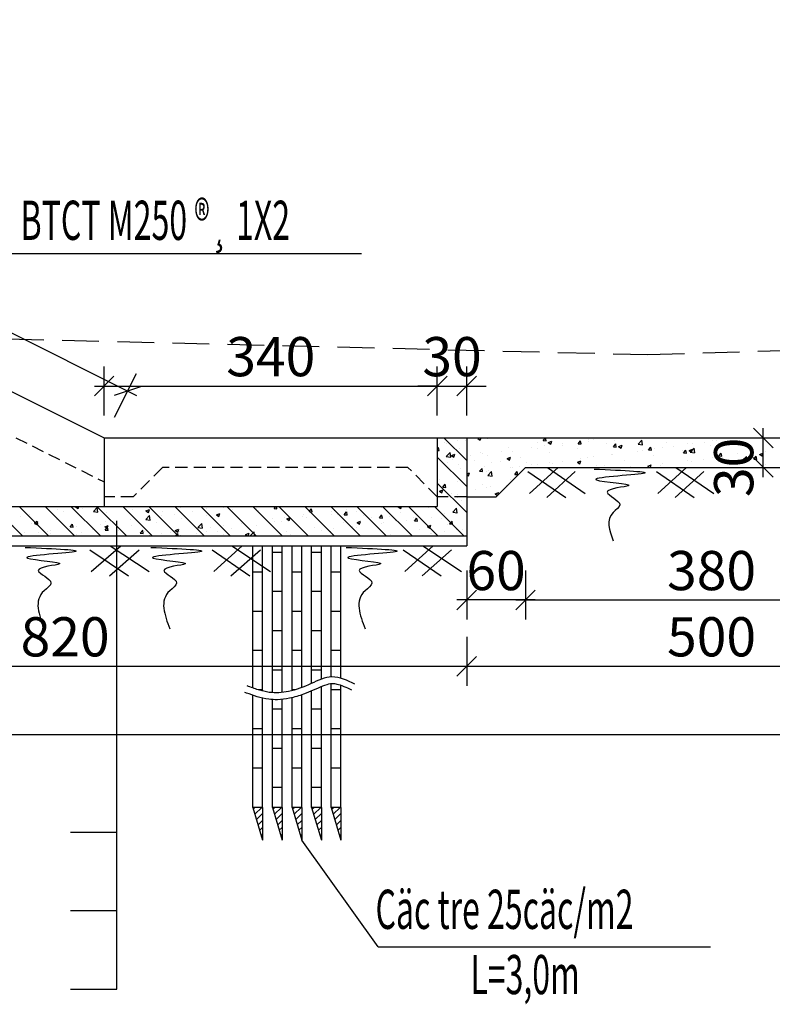
# Model space of a CAD drawing. Units: inches. Extents: x -2722 to 4442, y -3392 to -1072.
# Drawn here: x -501 to -424, y -2474 to -2373 of the extents above; entities that cross this region are included whole.
import ezdxf

# ---------------------------------------------------------------- set-up
doc = ezdxf.new("R2010")
doc.units = ezdxf.units.IN
doc.header["$MEASUREMENT"] = 0
doc.linetypes.add('DASHDOT', pattern=[1, 0.5, -0.25, 0, -0.25])
doc.linetypes.add('HIDDEN', pattern=[0.375, 0.25, -0.125])
for name, color, linetype in [('Dam1', 1, 'Continuous'), ('HATCH', 8, 'Continuous'), ('PLINETDTN', 3, 'Continuous'), ('Truc', 9, 'DASHDOT'), ('VATLIEU', 8, 'Continuous')]:
    doc.layers.add(name, color=color, linetype=linetype)
doc.styles.add('VNARIAL', font='vntime.shx', dxfattribs={"width": 0.6, "height": 2.5})
doc.styles.add('VNTIME', font='vntime.shx', dxfattribs={"width": 0.6})
doc.dimstyles.new('200', dxfattribs={"dimtxt": 4, "dimasz": 2, "dimexe": 2, "dimexo": 1, "dimgap": 1, "dimtad": 1, "dimdec": 0, "dimlfac": 10, "dimzin": 0, "dimdsep": 46, "dimtxsty": 'VNTIME', "dimblk1": 'OBLIQUE', "dimblk2": 'OBLIQUE', "dimsah": 1, "dimcen": 2, "dimdle": 1, "dimclrd": 8, "dimclre": 8, "dimclrt": 6, "dimadec": 0, "dimazin": 0, "dimtfac": 0.06, "dimtdec": 0, "dimtix": 1, "dimtmove": 2, "dimatfit": 3, "dimldrblk": 'OBLIQUE', "dimfxl": 3, "dimfxlon": 1, "dimtolj": 1, "dimtzin": 0, "dimarcsym": 0})

# ---------------------------------------------------------------- blocks, each defined once
blk = doc.blocks.new('_OBLIQUE')
at = {"color": 0, "linetype": 'ByBlock', "ltscale": 2}
blk.add_line((-0.5, -0.5), (0.5, 0.5), dxfattribs=at)
blk = doc.blocks.new('*D261')
at = {"color": 8, "lineweight": -2}
for p, q in [((-458.2, -2413.75), (-458.2, -2408.75)), ((-455.2, -2413.75), (-455.2, -2408.75)), ((-458.2, -2410.75), (-460.2, -2410.75)), ((-458.2, -2410.75), (-455.2, -2410.75)), ((-455.2, -2410.75), (-453.2, -2410.75))]:
    blk.add_line(p, q, dxfattribs=at)
at = {"layer": 'DEFPOINTS', "color": 0}
for p in [(-455.2, -2410.75), (-458.2, -2416.04), (-455.2, -2416.04)]:
    blk.add_point(p, dxfattribs=at)
at = {"color": 8, "lineweight": -2, "xscale": 2, "yscale": 2, "zscale": 2}
blk.add_blockref('_OBLIQUE', (-458.2, -2410.75), dxfattribs=at)
at = {"color": 8, "lineweight": -2, "xscale": 2, "yscale": 2, "zscale": 2, "rotation": 180}
blk.add_blockref('_OBLIQUE', (-455.2, -2410.75), dxfattribs=at)
at = {"color": 6, "insert": (-456.7, -2407.75), "char_height": 4, "attachment_point": 5, "style": 'VNTIME'}
blk.add_mtext('\\A1;30', dxfattribs=at)
blk = doc.blocks.new('*D262')
at = {"color": 8, "lineweight": -2}
for p, q in [((-449.2, -2429.58), (-449.2, -2434.58)), ((-411.2, -2429.58), (-411.2, -2434.58)), ((-450.2, -2432.58), (-410.2, -2432.58))]:
    blk.add_line(p, q, dxfattribs=at)
at = {"layer": 'DEFPOINTS', "color": 0}
for p in [(-449.2, -2419.05), (-411.2, -2419.05), (-411.2, -2432.58)]:
    blk.add_point(p, dxfattribs=at)
at = {"color": 8, "lineweight": -2, "xscale": 2, "yscale": 2, "zscale": 2, "rotation": 180}
blk.add_blockref('_OBLIQUE', (-449.2, -2432.58), dxfattribs=at)
at = {"color": 8, "lineweight": -2, "xscale": 2, "yscale": 2, "zscale": 2}
blk.add_blockref('_OBLIQUE', (-411.2, -2432.58), dxfattribs=at)
at = {"color": 6, "insert": (-430.2, -2429.58), "char_height": 4, "attachment_point": 5, "style": 'VNTIME'}
blk.add_mtext('\\A1;380', dxfattribs=at)
blk = doc.blocks.new('*D240')
at = {"color": 8, "lineweight": -2}
for p, q in [((-766.7, -2443.3), (-766.7, -2448.3)), ((-405.2, -2443.3), (-405.2, -2448.3)), ((-767.7, -2446.3), (-404.2, -2446.3))]:
    blk.add_line(p, q, dxfattribs=at)
at = {"layer": 'DEFPOINTS', "color": 0}
for p in [(-405.2, -2422.31), (-766.7, -2425.31), (-405.2, -2446.3)]:
    blk.add_point(p, dxfattribs=at)
at = {"color": 8, "lineweight": -2, "xscale": 2, "yscale": 2, "zscale": 2, "rotation": 180}
blk.add_blockref('_OBLIQUE', (-766.7, -2446.3), dxfattribs=at)
at = {"color": 8, "lineweight": -2, "xscale": 2, "yscale": 2, "zscale": 2}
blk.add_blockref('_OBLIQUE', (-405.2, -2446.3), dxfattribs=at)
at = {"color": 6, "insert": (-585.95, -2443.3), "char_height": 4, "attachment_point": 5, "style": 'VNTIME'}
blk.add_mtext('\\A1;3615', dxfattribs=at)
blk = doc.blocks.new('*D242')
at = {"color": 8, "lineweight": -2}
for p, q in [((-424.92, -2420.05), (-424.92, -2415.04)), ((-427.92, -2416.04), (-422.92, -2416.04)), ((-427.92, -2419.05), (-422.92, -2419.05))]:
    blk.add_line(p, q, dxfattribs=at)
at = {"layer": 'DEFPOINTS', "color": 0}
for p in [(-431.36, -2416.04), (-424.92, -2416.04), (-430.61, -2419.05)]:
    blk.add_point(p, dxfattribs=at)
at = {"color": 8, "lineweight": -2, "xscale": 2, "yscale": 2, "zscale": 2}
for p, rotation in [((-424.92, -2416.04), 90), ((-424.92, -2419.05), 270)]:
    blk.add_blockref('_OBLIQUE', p, dxfattribs=dict(at, rotation=rotation))
at = {"color": 6, "insert": (-427.94, -2419.05), "char_height": 4, "attachment_point": 5, "rotation": 90, "style": 'VNTIME'}
blk.add_mtext('\\A1;30', dxfattribs=at)
blk = doc.blocks.new('*D244')
at = {"color": 8, "lineweight": -2}
for p, q in [((-455.2, -2436.34), (-455.2, -2441.34)), ((-405.2, -2436.34), (-405.2, -2441.34)), ((-456.2, -2439.34), (-404.2, -2439.34))]:
    blk.add_line(p, q, dxfattribs=at)
at = {"layer": 'DEFPOINTS', "color": 0}
for p in [(-405.2, -2422.05), (-455.2, -2427.04), (-405.2, -2439.34)]:
    blk.add_point(p, dxfattribs=at)
at = {"color": 8, "lineweight": -2, "xscale": 2, "yscale": 2, "zscale": 2, "rotation": 180}
blk.add_blockref('_OBLIQUE', (-455.2, -2439.34), dxfattribs=at)
at = {"color": 8, "lineweight": -2, "xscale": 2, "yscale": 2, "zscale": 2}
blk.add_blockref('_OBLIQUE', (-405.2, -2439.34), dxfattribs=at)
at = {"color": 6, "insert": (-430.2, -2436.34), "char_height": 4, "attachment_point": 5, "style": 'VNTIME'}
blk.add_mtext('\\A1;500', dxfattribs=at)
blk = doc.blocks.new('*D259')
at = {"color": 8, "lineweight": -2}
for p, q in [((-492.21, -2413.75), (-492.21, -2408.75)), ((-458.2, -2413.75), (-458.2, -2408.75)), ((-493.21, -2410.75), (-457.2, -2410.75))]:
    blk.add_line(p, q, dxfattribs=at)
at = {"layer": 'DEFPOINTS', "color": 0}
for p in [(-458.2, -2410.75), (-492.21, -2416.04), (-458.2, -2416.04)]:
    blk.add_point(p, dxfattribs=at)
at = {"color": 8, "lineweight": -2, "xscale": 2, "yscale": 2, "zscale": 2, "rotation": 180}
blk.add_blockref('_OBLIQUE', (-492.21, -2410.75), dxfattribs=at)
at = {"color": 8, "lineweight": -2, "xscale": 2, "yscale": 2, "zscale": 2}
blk.add_blockref('_OBLIQUE', (-458.2, -2410.75), dxfattribs=at)
at = {"color": 6, "insert": (-475.2, -2407.75), "char_height": 4, "attachment_point": 5, "style": 'VNTIME'}
blk.add_mtext('\\A1;340', dxfattribs=at)
blk = doc.blocks.new('*D290')
at = {"layer": 'DEFPOINTS', "color": 0}
for p in [(-492.2, -2357.83), (-537.2, -2387.34), (-492.2, -2416.04)]:
    blk.add_point(p, dxfattribs=at)
at = {"layer": 'HATCH', "color": 8, "lineweight": -2}
for p, q in [((-537.2, -2360.83), (-537.2, -2355.83)), ((-492.2, -2360.83), (-492.2, -2355.83)), ((-538.2, -2357.83), (-491.2, -2357.83))]:
    blk.add_line(p, q, dxfattribs=at)
at = {"layer": 'HATCH', "color": 8, "lineweight": -2, "xscale": 2, "yscale": 2, "zscale": 2, "rotation": 180}
blk.add_blockref('_OBLIQUE', (-537.2, -2357.83), dxfattribs=at)
at = {"layer": 'HATCH', "color": 8, "lineweight": -2, "xscale": 2, "yscale": 2, "zscale": 2}
blk.add_blockref('_OBLIQUE', (-492.2, -2357.83), dxfattribs=at)
at = {"layer": 'HATCH', "color": 6, "insert": (-514.7, -2354.83), "char_height": 4, "attachment_point": 5, "style": 'VNTIME'}
blk.add_mtext('\\A1;450', dxfattribs=at)
blk = doc.blocks.new('*D291')
at = {"layer": 'DEFPOINTS', "color": 0}
for p in [(-455.2, -2357.83), (-492.2, -2416.04), (-455.2, -2416.04)]:
    blk.add_point(p, dxfattribs=at)
at = {"layer": 'HATCH', "color": 8, "lineweight": -2}
for p, q in [((-492.2, -2360.83), (-492.2, -2355.83)), ((-455.2, -2360.83), (-455.2, -2355.83)), ((-493.2, -2357.83), (-454.2, -2357.83))]:
    blk.add_line(p, q, dxfattribs=at)
at = {"layer": 'HATCH', "color": 8, "lineweight": -2, "xscale": 2, "yscale": 2, "zscale": 2, "rotation": 180}
blk.add_blockref('_OBLIQUE', (-492.2, -2357.83), dxfattribs=at)
at = {"layer": 'HATCH', "color": 8, "lineweight": -2, "xscale": 2, "yscale": 2, "zscale": 2}
blk.add_blockref('_OBLIQUE', (-455.2, -2357.83), dxfattribs=at)
at = {"layer": 'HATCH', "color": 6, "insert": (-473.7, -2354.83), "char_height": 4, "attachment_point": 5, "style": 'VNTIME'}
blk.add_mtext('\\A1;370', dxfattribs=at)
blk = doc.blocks.new('*D292')
at = {"layer": 'DEFPOINTS', "color": 0}
for p in [(-405.2, -2357.83), (-455.2, -2416.04), (-405.2, -2416.04)]:
    blk.add_point(p, dxfattribs=at)
at = {"layer": 'HATCH', "color": 8, "lineweight": -2}
for p, q in [((-455.2, -2360.83), (-455.2, -2355.83)), ((-405.2, -2360.83), (-405.2, -2355.83)), ((-456.2, -2357.83), (-404.2, -2357.83))]:
    blk.add_line(p, q, dxfattribs=at)
at = {"layer": 'HATCH', "color": 8, "lineweight": -2, "xscale": 2, "yscale": 2, "zscale": 2, "rotation": 180}
blk.add_blockref('_OBLIQUE', (-455.2, -2357.83), dxfattribs=at)
at = {"layer": 'HATCH', "color": 8, "lineweight": -2, "xscale": 2, "yscale": 2, "zscale": 2}
blk.add_blockref('_OBLIQUE', (-405.2, -2357.83), dxfattribs=at)
at = {"layer": 'HATCH', "color": 6, "insert": (-430.2, -2354.83), "char_height": 4, "attachment_point": 5, "style": 'VNTIME'}
blk.add_mtext('\\A1;500', dxfattribs=at)
blk = doc.blocks.new('*D293')
at = {"layer": 'DEFPOINTS', "color": 0}
for p in [(-492.2, -2349.01), (-548.2, -2387.34), (-492.2, -2416.04)]:
    blk.add_point(p, dxfattribs=at)
at = {"layer": 'HATCH', "color": 8, "lineweight": -2}
for p, q in [((-548.2, -2352.01), (-548.2, -2347.01)), ((-492.2, -2352.01), (-492.2, -2347.01)), ((-549.2, -2349.01), (-491.2, -2349.01))]:
    blk.add_line(p, q, dxfattribs=at)
at = {"layer": 'HATCH', "color": 8, "lineweight": -2, "xscale": 2, "yscale": 2, "zscale": 2, "rotation": 180}
blk.add_blockref('_OBLIQUE', (-548.2, -2349.01), dxfattribs=at)
at = {"layer": 'HATCH', "color": 8, "lineweight": -2, "xscale": 2, "yscale": 2, "zscale": 2}
blk.add_blockref('_OBLIQUE', (-492.2, -2349.01), dxfattribs=at)
at = {"layer": 'HATCH', "color": 6, "insert": (-520.2, -2346.01), "char_height": 4, "attachment_point": 5, "style": 'VNTIME'}
blk.add_mtext('\\A1;560', dxfattribs=at)
blk = doc.blocks.new('*D294')
at = {"layer": 'DEFPOINTS', "color": 0}
for p in [(-405.2, -2349.01), (-492.2, -2416.04), (-405.2, -2416.04)]:
    blk.add_point(p, dxfattribs=at)
at = {"layer": 'HATCH', "color": 8, "lineweight": -2}
for p, q in [((-492.2, -2352.01), (-492.2, -2347.01)), ((-405.2, -2352.01), (-405.2, -2347.01)), ((-493.2, -2349.01), (-404.2, -2349.01))]:
    blk.add_line(p, q, dxfattribs=at)
at = {"layer": 'HATCH', "color": 8, "lineweight": -2, "xscale": 2, "yscale": 2, "zscale": 2, "rotation": 180}
blk.add_blockref('_OBLIQUE', (-492.2, -2349.01), dxfattribs=at)
at = {"layer": 'HATCH', "color": 8, "lineweight": -2, "xscale": 2, "yscale": 2, "zscale": 2}
blk.add_blockref('_OBLIQUE', (-405.2, -2349.01), dxfattribs=at)
at = {"layer": 'HATCH', "color": 6, "insert": (-448.7, -2346.01), "char_height": 4, "attachment_point": 5, "style": 'VNTIME'}
blk.add_mtext('\\A1;870', dxfattribs=at)
blk = doc.blocks.new('*D306')
at = {"layer": 'DEFPOINTS', "color": 0}
for p in [(-449.2, -2419.05), (-455.2, -2422.05), (-455.2, -2432.58)]:
    blk.add_point(p, dxfattribs=at)
at = {"layer": 'HATCH', "color": 8, "lineweight": -2}
for p, q in [((-455.2, -2429.58), (-455.2, -2434.58)), ((-449.2, -2429.58), (-449.2, -2434.58)), ((-448.2, -2432.58), (-456.2, -2432.58))]:
    blk.add_line(p, q, dxfattribs=at)
at = {"layer": 'HATCH', "color": 8, "lineweight": -2, "xscale": 2, "yscale": 2, "zscale": 2, "rotation": 180}
blk.add_blockref('_OBLIQUE', (-455.2, -2432.58), dxfattribs=at)
at = {"layer": 'HATCH', "color": 8, "lineweight": -2, "xscale": 2, "yscale": 2, "zscale": 2}
blk.add_blockref('_OBLIQUE', (-449.2, -2432.58), dxfattribs=at)
at = {"layer": 'HATCH', "color": 6, "insert": (-452.2, -2429.58), "char_height": 4, "attachment_point": 5, "style": 'VNTIME'}
blk.add_mtext('\\A1;60', dxfattribs=at)
blk = doc.blocks.new('*D307')
at = {"layer": 'DEFPOINTS', "color": 0}
for p in [(-537.2, -2426.04), (-455.2, -2426.04), (-455.2, -2439.34)]:
    blk.add_point(p, dxfattribs=at)
at = {"layer": 'HATCH', "color": 8, "lineweight": -2}
for p, q in [((-537.2, -2436.34), (-537.2, -2441.34)), ((-455.2, -2436.34), (-455.2, -2441.34)), ((-538.2, -2439.34), (-454.2, -2439.34))]:
    blk.add_line(p, q, dxfattribs=at)
at = {"layer": 'HATCH', "color": 8, "lineweight": -2, "xscale": 2, "yscale": 2, "zscale": 2, "rotation": 180}
blk.add_blockref('_OBLIQUE', (-537.2, -2439.34), dxfattribs=at)
at = {"layer": 'HATCH', "color": 8, "lineweight": -2, "xscale": 2, "yscale": 2, "zscale": 2}
blk.add_blockref('_OBLIQUE', (-455.2, -2439.34), dxfattribs=at)
at = {"layer": 'HATCH', "color": 6, "insert": (-496.2, -2436.34), "char_height": 4, "attachment_point": 5, "style": 'VNTIME'}
blk.add_mtext('\\A1;820', dxfattribs=at)
blk = doc.blocks.new('*D478')
at = {"layer": 'DEFPOINTS', "color": 0}
for p in [(-548.2, -2388.04), (-489.81, -2411.25), (-492.2, -2416.04)]:
    blk.add_point(p, dxfattribs=at)
at = {"layer": 'HATCH', "color": 8, "lineweight": -2}
for p, q in [((-547.14, -2385.93), (-544.91, -2381.46)), ((-546.7, -2382.8), (-488.91, -2411.7)), ((-491.15, -2413.93), (-488.91, -2409.46))]:
    blk.add_line(p, q, dxfattribs=at)
at = {"layer": 'HATCH', "color": 8, "lineweight": -2, "xscale": 2, "yscale": 2, "zscale": 2}
for p, rotation in [((-545.8, -2383.25), 153.4332885964329), ((-489.81, -2411.25), 333.4332885964329)]:
    blk.add_blockref('_OBLIQUE', p, dxfattribs=dict(at, rotation=rotation))
at = {"layer": 'HATCH', "color": 6, "insert": (-516.46, -2394.57), "char_height": 4, "attachment_point": 5, "rotation": 333.4333, "style": 'VNTIME'}
blk.add_mtext('\\A1;626', dxfattribs=at)

msp = doc.modelspace()

# ---------------------------------------------------------------- hatches: boundary and pattern name
at = {"layer": 'HATCH'}
h = msp.add_hatch(dxfattribs=at)
h.set_pattern_fill('ANSI31', color=256, scale=4, style=0)
h.set_pattern_definition([(45, (-918.19424, -1055.2298), (-0.35355339, 0.35355339), [])])
h.paths.add_polyline_path([(-476.034, -2453.742), (-477.034, -2453.742), (-476.034, -2457.075)])
h = msp.add_hatch(dxfattribs=at)
h.set_pattern_fill('ANSI31', color=256, scale=4, style=0)
h.set_pattern_definition([(45, (-916.19424, -1055.2298), (-0.35355339, 0.35355339), [])])
h.paths.add_polyline_path([(-474.034, -2453.742), (-475.034, -2453.742), (-474.034, -2457.075)])
h = msp.add_hatch(dxfattribs=at)
h.set_pattern_fill('ANSI31', color=256, scale=4, style=0)
h.set_pattern_definition([(45, (-914.19424, -1055.2298), (-0.35355339, 0.35355339), [])])
h.paths.add_polyline_path([(-472.034, -2453.742), (-473.034, -2453.742), (-472.034, -2457.075)])
h = msp.add_hatch(dxfattribs=at)
h.set_pattern_fill('ANSI31', color=256, scale=4, style=0)
h.set_pattern_definition([(45, (-912.19424, -1055.2298), (-0.35355339, 0.35355339), [])])
h.paths.add_polyline_path([(-470.034, -2453.742), (-471.034, -2453.742), (-470.034, -2457.075)])
h = msp.add_hatch(dxfattribs=at)
h.set_pattern_fill('ANSI31', color=256, scale=4, style=0)
h.set_pattern_definition([(45, (-910.19424, -1055.2298), (-0.35355339, 0.35355339), [])])
h.paths.add_polyline_path([(-468.034, -2453.742), (-469.034, -2453.742), (-468.034, -2457.075)])
at = {"layer": 'VATLIEU'}
h = msp.add_hatch(dxfattribs=at)
h.set_pattern_fill('ANSI31', color=256, scale=15, angle=270, style=0)
h.set_pattern_definition([(315, (-3020.8424, -4975.712), (1.3258252, 1.3258252), [])])
h.paths.add_polyline_path([(-455.2, -2422.05), (-458.2, -2422.05), (-458.2, -2423.04), (-526.198, -2423.04), (-531.198, -2416.04), (-537.198, -2416.04), (-537.198, -2418.29, -0.4142136), (-536.448, -2419.04, -0.2892389), (-536.875, -2419.717), (-533.863, -2426.04), (-455.2, -2426.04)])
h.paths.add_polyline_path([(-536.875, -2419.717, -0.1116038), (-537.198, -2419.79), (-537.198, -2426.04), (-533.863, -2426.04)], flags=17)
h.paths.add_polyline_path([(-455.2, -2416.04), (-458.2, -2416.04), (-458.2, -2422.05), (-455.2, -2422.05)], flags=17)
h = msp.add_hatch(dxfattribs=at)
h.set_pattern_fill('AR-CONC', color=256, scale=0.5, style=0)
h.set_pattern_definition([(50, (-3020.8424, -4975.712), (3.586301, -0.3137607), [0.375, -4.125]), (355, (-3020.8424, -4975.712), (-0.6937567, 3.7609607), [0.3, -3.3]), (100.4514, (-3020.5435, -4975.7382), (2.892547, 3.4471977), [0.318701, -3.5057106]), (46.1842, (-3020.8424, -4974.712), (5.336205, -0.827595), [0.5625, -6.1875]), (96.6356, (-3020.3977, -4974.781), (4.6733135, 4.870589), [0.4780514, -5.258565]), (351.1842, (-3020.8424, -4974.712), (4.67331, 4.870593), [0.45, -4.95]), (21, (-3020.3424, -4974.962), (2.9845353, -2.0130945), [0.375, -4.125]), (326, (-3020.3424, -4974.962), (1.2165767, 3.6257502), [0.3, -3.3]), (71.4514, (-3020.0936, -4975.1298), (4.201113, 1.6126525), [0.318701, -3.5057106]), (37.5, (-3020.8424, -4975.712), (0.06079928, 1.66446927), [0, -3.26, 0, -3.35, 0, -3.3125]), (7.5, (-3020.8424, -4975.712), (1.3153477, 1.9720586), [0, -1.91, 0, -3.185, 0, -1.2625]), (327.5, (-3021.9574, -4975.712), (2.6691122, -0.11277436), [0, -1.25, 0, -3.9, 0, -5.175]), (317.5, (-3022.4574, -4975.712), (2.9159308, 0.5005249), [0, -1.625, 0, -2.59, 0, -3.675])])
h.paths.add_polyline_path([(-455.2, -2422.05), (-458.2, -2422.05), (-458.2, -2423.04), (-526.198, -2423.04), (-531.198, -2416.04), (-537.198, -2416.04), (-537.198, -2418.29, -0.4142136), (-536.448, -2419.04, -0.2892389), (-536.875, -2419.717), (-533.863, -2426.04), (-455.2, -2426.04)])
h.paths.add_polyline_path([(-536.875, -2419.717, -0.1116038), (-537.198, -2419.79), (-537.198, -2426.04), (-533.863, -2426.04)], flags=17)
h.paths.add_polyline_path([(-455.2, -2416.04), (-458.2, -2416.04), (-458.2, -2422.05), (-455.2, -2422.05)], flags=17)
h.paths.add_polyline_path([(-505.66, -2425.983), (-505.66, -2420.097), (-499.66, -2420.097), (-499.66, -2425.983)], flags=24)
h = msp.add_hatch(dxfattribs=at)
h.set_pattern_fill('AR-CONC', color=256, scale=0.5, style=0)
h.set_pattern_definition([(50, (-3023.3424, -5054.961), (3.586301, -0.3137607), [0.375, -4.125]), (355, (-3023.3424, -5054.961), (-0.6937567, 3.7609607), [0.3, -3.3]), (100.4514, (-3023.0435, -5054.987), (2.892547, 3.4471977), [0.318701, -3.5057106]), (46.1842, (-3023.3424, -5053.961), (5.336205, -0.827595), [0.5625, -6.1875]), (96.6356, (-3022.8977, -5054.03), (4.6733135, 4.870589), [0.4780514, -5.258565]), (351.1842, (-3023.3424, -5053.961), (4.67331, 4.870593), [0.45, -4.95]), (21, (-3022.8424, -5054.211), (2.9845353, -2.0130945), [0.375, -4.125]), (326, (-3022.8424, -5054.211), (1.2165767, 3.6257502), [0.3, -3.3]), (71.4514, (-3022.5936, -5054.3788), (4.201113, 1.6126525), [0.318701, -3.5057106]), (37.5, (-3023.3424, -5054.961), (0.06079928, 1.66446927), [0, -3.26, 0, -3.35, 0, -3.3125]), (7.5, (-3023.3424, -5054.961), (1.3153477, 1.9720586), [0, -1.91, 0, -3.185, 0, -1.2625]), (327.5, (-3024.4574, -5054.961), (2.6691122, -0.11277436), [0, -1.25, 0, -3.9, 0, -5.175]), (317.5, (-3024.9574, -5054.961), (2.9159308, 0.5005249), [0, -1.625, 0, -2.59, 0, -3.675])])
h.paths.add_polyline_path([(-455.2, -2416.04), (-455.2, -2422.05), (-452.2, -2422.05), (-449.2, -2419.05), (-423.852, -2419.05), (-423.852, -2416.04)])
h.paths.add_polyline_path([(-411.2, -2419.05), (-408.2, -2422.05), (-405.2, -2422.05), (-405.2, -2416.04), (-423.852, -2416.04), (-423.852, -2419.05)])

# ---------------------------------------------------------------- linework, layer by layer
at = {"color": 4}
for p, q in [((-477.034, -2441.561), (-477.034, -2427.04)), ((-476.034, -2441.877), (-476.034, -2427.04)), ((-475.034, -2442.042), (-475.034, -2427.04)), ((-474.034, -2442.018), (-474.034, -2427.04)), ((-473.034, -2441.833), (-473.034, -2427.04)), ((-472.034, -2441.512), (-472.034, -2427.04)), ((-471.034, -2441.095), (-471.034, -2427.04)), ((-470.034, -2440.668), (-470.034, -2427.04)), ((-469.034, -2440.435), (-469.034, -2427.04)), ((-468.034, -2440.565), (-468.034, -2427.04)), ((-474.034, -2427.733), (-475.034, -2427.733)), ((-470.034, -2427.733), (-471.034, -2427.733)), ((-476.034, -2429.742), (-477.034, -2429.742)), ((-472.034, -2429.742), (-473.034, -2429.742)), ((-468.034, -2429.742), (-469.034, -2429.742)), ((-474.034, -2431.733), (-475.034, -2431.733)), ((-470.034, -2431.733), (-471.034, -2431.733)), ((-476.034, -2433.742), (-477.034, -2433.742)), ((-472.034, -2433.742), (-473.034, -2433.742)), ((-468.034, -2433.742), (-469.034, -2433.742)), ((-474.034, -2435.733), (-475.034, -2435.733)), ((-470.034, -2435.733), (-471.034, -2435.733)), ((-476.034, -2437.742), (-477.034, -2437.742)), ((-472.034, -2437.742), (-473.034, -2437.742)), ((-468.034, -2437.742), (-469.034, -2437.742)), ((-474.034, -2439.733), (-475.034, -2439.733)), ((-470.034, -2439.733), (-471.034, -2439.733)), ((-470.034, -2453.742), (-470.034, -2441.424)), ((-469.034, -2453.742), (-469.034, -2441.141)), ((-468.034, -2453.742), (-468.034, -2441.305)), ((-477.034, -2453.742), (-477.034, -2442.307)), ((-476.034, -2441.742), (-476.501, -2441.742)), ((-472.708, -2441.742), (-473.034, -2441.742)), ((-472.034, -2453.742), (-472.034, -2442.262)), ((-471.034, -2453.742), (-471.034, -2441.864)), ((-468.034, -2441.742), (-469.034, -2441.742)), ((-476.034, -2453.742), (-476.034, -2442.601)), ((-475.034, -2453.742), (-475.034, -2442.748)), ((-474.034, -2453.742), (-474.034, -2442.725)), ((-473.034, -2453.742), (-473.034, -2442.558)), ((-474.034, -2443.733), (-475.034, -2443.733)), ((-470.034, -2443.733), (-471.034, -2443.733)), ((-476.034, -2445.742), (-477.034, -2445.742)), ((-472.034, -2445.742), (-473.034, -2445.742)), ((-468.034, -2445.742), (-469.034, -2445.742)), ((-474.034, -2447.733), (-475.034, -2447.733)), ((-470.034, -2447.733), (-471.034, -2447.733)), ((-476.034, -2449.742), (-477.034, -2449.742)), ((-472.034, -2449.742), (-473.034, -2449.742)), ((-468.034, -2449.742), (-469.034, -2449.742)), ((-474.034, -2451.733), (-475.034, -2451.733)), ((-470.034, -2451.733), (-471.034, -2451.733)), ((-476.034, -2453.742), (-477.034, -2453.742)), ((-477.034, -2453.742), (-476.034, -2457.075)), ((-476.034, -2453.742), (-476.034, -2457.075)), ((-475.034, -2453.742), (-474.034, -2457.075)), ((-474.034, -2453.742), (-475.034, -2453.742)), ((-474.034, -2453.742), (-474.034, -2457.075)), ((-472.034, -2453.742), (-473.034, -2453.742)), ((-473.034, -2453.742), (-472.034, -2457.075)), ((-472.034, -2453.742), (-472.034, -2457.075)), ((-471.034, -2453.742), (-470.034, -2457.075)), ((-470.034, -2453.742), (-471.034, -2453.742)), ((-470.034, -2453.742), (-470.034, -2457.075)), ((-468.034, -2453.742), (-469.034, -2453.742)), ((-469.034, -2453.742), (-468.034, -2457.075)), ((-468.034, -2453.742), (-468.034, -2457.075))]:
    msp.add_line(p, q, dxfattribs=at)
at = {"color": 3}
msp.add_lwpolyline([(-716.705, -2425.04), (-713.139, -2425.04), (-710.139, -2420.04), (-676.271, -2420.04), (-673.271, -2425.04), (-666.139, -2425.04), (-663.139, -2420.04), (-610.284, -2420.04), (-607.284, -2425.04), (-600.152, -2425.04), (-597.152, -2420.04), (-543.837, -2420.04), (-540.837, -2427.04), (-455.2, -2427.04)], dxfattribs=at)
at = {"color": 8}
for points in [[(-442.199, -2419.225), (-437.18, -2419.674), (-441.942, -2420.338), (-438.679, -2420.917), (-440.847, -2421.593), (-439.554, -2422.86), (-440.254, -2423.643), (-440.236, -2426.537)], [(-500.289, -2427.214), (-495.27, -2427.664), (-500.033, -2428.328), (-496.77, -2428.907), (-498.938, -2429.583), (-497.644, -2430.849), (-498.344, -2431.633), (-498.327, -2435.537)], [(-487.461, -2427.214), (-482.442, -2427.664), (-487.204, -2428.328), (-483.941, -2428.907), (-486.109, -2429.583), (-484.816, -2430.849), (-485.516, -2431.633), (-485.498, -2435.537)], [(-467.52, -2427.214), (-462.501, -2427.664), (-467.263, -2428.328), (-464.001, -2428.907), (-466.168, -2429.583), (-464.875, -2430.849), (-465.575, -2431.633), (-465.558, -2435.537)]]:
    msp.add_spline(points, degree=3, dxfattribs=at)
at = {"layer": 'Dam1'}
for p, q in [((-537.198, -2393.541), (-492.202, -2416.04)), ((-492.202, -2416.04), (-455.2, -2416.04)), ((-492.202, -2416.04), (-492.202, -2423.043)), ((-458.2, -2416.04), (-458.2, -2423.04)), ((-455.2, -2416.04), (-405.2, -2416.04)), ((-455.2, -2416.04), (-455.2, -2427.04)), ((-452.2, -2422.05), (-449.2, -2419.05)), ((-449.2, -2419.05), (-411.2, -2419.05)), ((-455.2, -2422.05), (-452.2, -2422.05)), ((-526.198, -2423.04), (-458.2, -2423.04)), ((-537.198, -2426.04), (-455.2, -2426.04))]:
    msp.add_line(p, q, dxfattribs=at)
at = {"layer": 'HATCH'}
for p, q in [((-465.931, -2397.244), (-501.959, -2397.244)), ((-490.91, -2472.281), (-490.91, -2424.513)), ((-495.665, -2456.278), (-490.91, -2456.278)), ((-464.251, -2467.985), (-472.034, -2457.075)), ((-495.665, -2464.279), (-490.91, -2464.279)), ((-464.251, -2467.985), (-430.305, -2467.985)), ((-495.665, -2472.281), (-490.91, -2472.281))]:
    msp.add_line(p, q, dxfattribs=at)
msp.add_spline([(-466.606, -2441.166), (-468.958, -2440.432), (-471.078, -2441.114), (-473.388, -2441.915), (-475.367, -2442.009), (-476.474, -2441.75), (-477.605, -2441.35)], degree=3, dxfattribs=at)
msp.add_open_spline([(-466.913, -2441.8), (-467.111, -2441.704), (-467.304, -2441.611), (-467.772, -2441.4), (-468.039, -2441.294), (-468.455, -2441.179), (-468.613, -2441.15), (-468.88, -2441.131), (-468.989, -2441.134), (-469.351, -2441.18), (-469.625, -2441.262), (-470.214, -2441.493), (-470.53, -2441.642), (-471.186, -2441.933), (-471.517, -2442.071), (-472.311, -2442.366), (-472.782, -2442.511), (-473.681, -2442.693), (-474.1, -2442.745), (-474.82, -2442.763), (-475.117, -2442.75), (-475.83, -2442.661), (-476.226, -2442.562), (-476.973, -2442.335), (-477.328, -2442.205), (-477.733, -2442.054), (-477.793, -2442.032), (-477.852, -2442.009)], degree=3, knots=[0, 0, 0, 0, 0.6229529, 0.6229529, 1.5651335, 1.5651335, 2.205228, 2.205228, 2.7163571, 2.7163571, 3.7386154, 3.7386154, 4.7608736, 4.7608736, 5.7831319, 5.7831319, 7.1650736, 7.1650736, 8.2948895, 8.2948895, 9.0769488, 9.0769488, 10.1705643, 10.1705643, 11.2641798, 11.2641798, 11.4542161, 11.4542161, 11.4542161, 11.4542161], dxfattribs=at)
at = {"layer": 'PLINETDTN', "color": 8, "linetype": 'HIDDEN', "ltscale": 15}
msp.add_lwpolyline([(-786.453, -2407.292), (-620.205, -2403.04), (-436.705, -2407.54), (-384.119, -2405.969)], dxfattribs=at)
at = {"layer": 'Truc', "color": 3, "linetype": 'HIDDEN', "ltscale": 5}
msp.add_line((-548.198, -2392.54), (-492.202, -2420.541), dxfattribs=at)
msp.add_lwpolyline([(-455.2, -2422.05), (-458.2, -2422.05), (-461.2, -2419.05), (-486.258, -2419.05), (-489.258, -2422.05), (-492.208, -2422.05)], dxfattribs=at)
at = {"layer": 'VATLIEU', "ltscale": 0.5}
for p, q in [((-448.795, -2421.7), (-445.877, -2419.05)), ((-446.957, -2419.05), (-443.094, -2421.7)), ((-435.675, -2421.7), (-432.757, -2419.05)), ((-433.837, -2419.05), (-429.974, -2421.7)), ((-448.948, -2419.474), (-445.085, -2422.124)), ((-447.028, -2422.124), (-444.111, -2419.474)), ((-435.828, -2419.474), (-431.965, -2422.124)), ((-433.908, -2422.124), (-430.991, -2419.474)), ((-493.686, -2427.464), (-489.723, -2430.114)), ((-493.533, -2429.69), (-490.516, -2427.04)), ((-491.666, -2430.114), (-488.649, -2427.464)), ((-491.595, -2427.04), (-487.632, -2429.69)), ((-481.187, -2427.464), (-477.324, -2430.114)), ((-481.033, -2429.69), (-478.116, -2427.04)), ((-479.267, -2430.114), (-476.249, -2427.464)), ((-479.195, -2427.04), (-475.232, -2429.69)), ((-461.68, -2427.464), (-457.817, -2430.114)), ((-461.527, -2429.69), (-458.609, -2427.04)), ((-459.76, -2430.114), (-456.743, -2427.464)), ((-459.689, -2427.04), (-455.726, -2429.69))]:
    msp.add_line(p, q, dxfattribs=at)

# ---------------------------------------------------------------- texts
at = {"color": 2, "style": 'VNARIAL', "width": 0.6}
for s, p in [('BTCT M250 ®¸ 1X2', (-500.749, -2395.836)), ('Cäc tre 25cäc/m2', (-464.51, -2466.148)), ('L=3,0m', (-454.825, -2472.804))]:
    msp.add_text(s, height=4, dxfattribs=at).set_placement(p)

# ---------------------------------------------------------------- dimensions: what is measured, and where the dimension line sits
dim = msp.add_linear_dim(base=(-458.2, -2410.747), p1=(-492.208, -2416.04), p2=(-458.2, -2416.04), angle=180, dimstyle='200')
dim.commit()
dim.dimension.update_dxf_attribs({"geometry": '*D259', "text_midpoint": (-475.204, -2407.747)})
for base, p1, p2, picture, middle in [((-455.2, -2410.753), (-458.2, -2416.04), (-455.2, -2416.04), '*D261', (-456.7, -2407.753)), ((-411.2, -2432.581), (-449.2, -2419.05), (-411.2, -2419.05), '*D262', (-430.2, -2429.581)), ((-405.2, -2446.304), (-766.705, -2425.307), (-405.2, -2422.307), '*D240', (-585.953, -2443.304)), ((-405.2, -2439.336), (-455.2, -2427.04), (-405.2, -2422.05), '*D244', (-430.2, -2436.336))]:
    dim = msp.add_linear_dim(base=base, p1=p1, p2=p2, dimstyle='200')
    dim.commit()
    dim.dimension.update_dxf_attribs({"geometry": picture, "text_midpoint": middle})
dim = msp.add_linear_dim(base=(-424.923, -2416.04), p1=(-430.614, -2419.05), p2=(-431.358, -2416.04), angle=90, dimstyle='200')
dim.commit()
dim.dimension.update_dxf_attribs({"geometry": '*D242', "text_midpoint": (-427.944, -2419.05), "dimtype": 160})
at = {"layer": 'HATCH'}
for base, p1, p2, picture, middle in [((-492.202, -2349.008), (-548.198, -2387.34), (-492.202, -2416.04), '*D293', (-520.2, -2346.008)), ((-405.2, -2349.008), (-492.202, -2416.04), (-405.2, -2416.04), '*D294', (-448.701, -2346.008)), ((-492.202, -2357.831), (-537.198, -2387.34), (-492.202, -2416.04), '*D290', (-514.7, -2354.831)), ((-455.2, -2357.831), (-492.202, -2416.04), (-455.2, -2416.04), '*D291', (-473.701, -2354.831)), ((-405.2, -2357.831), (-455.2, -2416.04), (-405.2, -2416.04), '*D292', (-430.2, -2354.831)), ((-455.2, -2432.581), (-449.2, -2419.05), (-455.2, -2422.05), '*D306', (-452.2, -2429.581)), ((-455.2, -2439.336), (-537.198, -2426.04), (-455.2, -2426.04), '*D307', (-496.199, -2436.336))]:
    dim = msp.add_linear_dim(base=base, p1=p1, p2=p2, dimstyle='200', dxfattribs=at)
    dim.commit()
    dim.dimension.update_dxf_attribs({"geometry": picture, "text_midpoint": middle})
dim = msp.add_aligned_dim(p1=(-548.198, -2388.04), p2=(-492.202, -2416.04), distance=5.357, dimstyle='200', dxfattribs=at)
dim.commit()
dim.dimension.update_dxf_attribs({"geometry": '*D478', "text_midpoint": (-516.462, -2394.565)})

doc.saveas('drawing.dxf')
